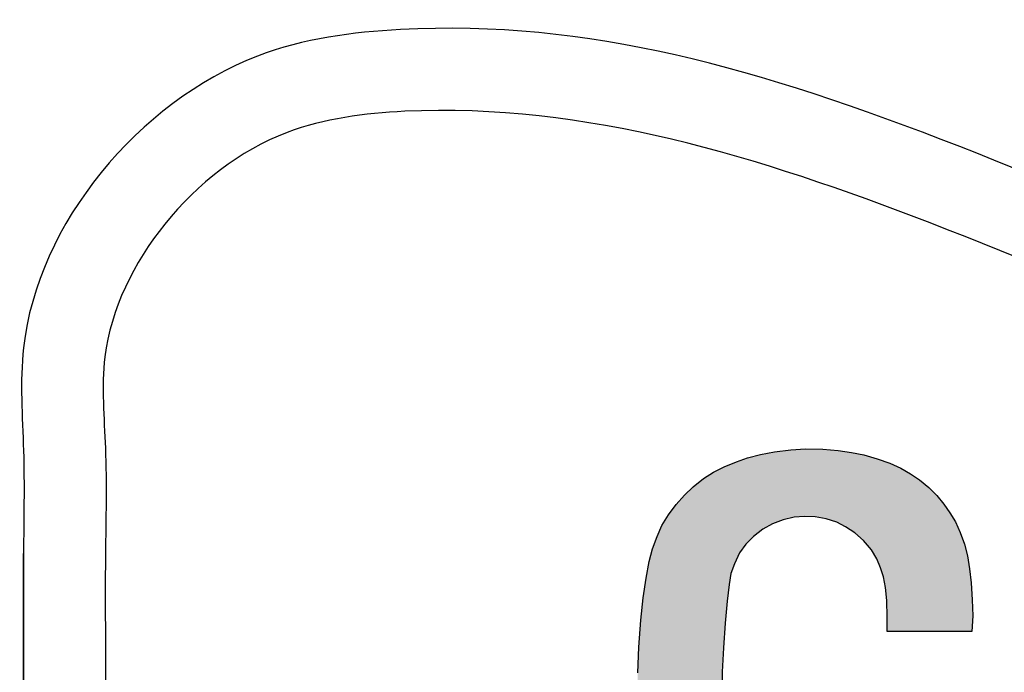
# Model space of a CAD drawing. Extents: x -72 to 36, y -4 to 48.
# Drawn here: x -60 to -60, y 22 to 23 of the extents above; entities that cross this region are included whole.
import ezdxf

# ---------------------------------------------------------------- set-up
doc = ezdxf.new("R2010")
doc.units = 0
doc.header["$MEASUREMENT"] = 0
doc.layers.add('PART', color=3, linetype='CONTINUOUS')
doc.layers.add('PMSBLACKDWG', color=90, linetype='CONTINUOUS')

msp = doc.modelspace()

# ---------------------------------------------------------------- linework, layer by layer
at = {"layer": 'PART', "color": 7}
msp.add_line((-60.49148, 22.266032), (-60.49148, 22.354032), dxfattribs=at)
at = {"layer": 'PART', "color": 7, "start_tangent": (0, 1), "end_tangent": (0, 1)}
for points in [[(-60.49148, 22.266032), (-60.49148, 22.310032), (-60.49148, 22.354032), (-60.49148, 22.398032), (-60.49148, 22.442032), (-60.39148, 22.566728), (-60.33048, 22.57808), (-60.09148, 22.528032), (-59.74148, 22.266031), (-60.09148, 22.004032), (-60.33048, 21.953984), (-60.39148, 21.965336), (-60.49148, 22.090032), (-60.49148, 22.134032), (-60.49148, 22.178032), (-60.49148, 22.222032), (-60.49148, 22.266032)], [(-60.45648, 22.266032), (-60.45648, 22.310102), (-60.456481, 22.353754), (-60.456495, 22.399074), (-60.456696, 22.438149), (-60.431126, 22.494931), (-60.378919, 22.53406), (-60.328635, 22.543129), (-60.104199, 22.495425), (-59.878142, 22.383241), (-59.80126, 22.318542), (-59.77648, 22.266031), (-59.801261, 22.213521), (-59.878143, 22.148823), (-60.104199, 22.036639), (-60.328635, 21.988936), (-60.378919, 21.998005), (-60.431126, 22.037134), (-60.456696, 22.093916), (-60.456495, 22.13299), (-60.456481, 22.178311), (-60.45648, 22.221963), (-60.45648, 22.266032)]]:
    msp.add_spline(points, degree=3, dxfattribs=at)
at = {"layer": 'PMSBLACKDWG', "color": 7, "linetype": 'Continuous'}
for p, q in [((-60.176674, 22.396379), (-60.170651, 22.397495)), ((-60.170651, 22.397495), (-60.163758, 22.39842)), ((-60.163758, 22.39842), (-60.157368, 22.398787)), ((-60.157368, 22.398787), (-60.150068, 22.398665)), ((-60.150068, 22.398665), (-60.14346, 22.398106)), ((-60.14346, 22.398106), (-60.137723, 22.397277)), ((-60.137723, 22.397277), (-60.132462, 22.396217)), ((-60.192132, 22.391201), (-60.186979, 22.393322)), ((-60.186979, 22.393322), (-60.182139, 22.394981)), ((-60.182139, 22.394981), (-60.176674, 22.396379)), ((-60.132462, 22.396217), (-60.126792, 22.394559)), ((-60.126792, 22.394559), (-60.121449, 22.392629)), ((-60.20101, 22.386089), (-60.196768, 22.388917)), ((-60.196768, 22.388917), (-60.192132, 22.391201)), ((-60.121449, 22.392629), (-60.11665, 22.390548)), ((-60.11665, 22.390548), (-60.112544, 22.388196)), ((-60.205388, 22.382554), (-60.20101, 22.386089)), ((-60.112544, 22.388196), (-60.108697, 22.385586)), ((-60.108697, 22.385586), (-60.104768, 22.382296)), ((-60.209167, 22.379088), (-60.205388, 22.382554)), ((-60.104768, 22.382296), (-60.101355, 22.37887)), ((-60.212743, 22.375036), (-60.209167, 22.379088)), ((-60.101355, 22.37887), (-60.098364, 22.375186)), ((-60.215897, 22.370645), (-60.212743, 22.375036)), ((-60.098364, 22.375186), (-60.095795, 22.371447)), ((-60.218766, 22.366036), (-60.215897, 22.370645)), ((-60.167039, 22.368483), (-60.171567, 22.366824)), ((-60.162227, 22.369598), (-60.167039, 22.368483)), ((-60.15789, 22.369883), (-60.162227, 22.369598)), ((-60.153254, 22.369802), (-60.15789, 22.369883)), ((-60.148618, 22.368877), (-60.153254, 22.369802)), ((-60.144036, 22.36745), (-60.148618, 22.368877)), ((-60.095795, 22.371447), (-60.093361, 22.367545)), ((-60.220859, 22.361386), (-60.218766, 22.366036)), ((-60.175727, 22.364513), (-60.17971, 22.3614)), ((-60.171567, 22.366824), (-60.175727, 22.364513)), ((-60.140365, 22.365506), (-60.144036, 22.36745)), ((-60.136327, 22.36295), (-60.140365, 22.365506)), ((-60.093361, 22.367545), (-60.091308, 22.363059)), ((-60.222763, 22.356138), (-60.220859, 22.361386)), ((-60.17971, 22.3614), (-60.182892, 22.358055)), ((-60.132589, 22.359564), (-60.136327, 22.36295)), ((-60.129285, 22.355581), (-60.132589, 22.359564)), ((-60.091308, 22.363059), (-60.089541, 22.358082)), ((-60.224244, 22.350619), (-60.222763, 22.356138)), ((-60.182892, 22.358055), (-60.185692, 22.354398)), ((-60.127001, 22.351801), (-60.129285, 22.355581)), ((-60.089541, 22.358082), (-60.088263, 22.353012)), ((-60.185692, 22.354398), (-60.187827, 22.34968)), ((-60.125397, 22.348008), (-60.127001, 22.351801)), ((-60.088263, 22.353012), (-60.087407, 22.347505)), ((-60.225468, 22.343522), (-60.224244, 22.350619)), ((-60.187827, 22.34968), (-60.18939, 22.345561)), ((-60.124091, 22.344106), (-60.125397, 22.348008)), ((-60.087407, 22.347505), (-60.086659, 22.341523)), ((-60.226801, 22.335161), (-60.225468, 22.343522)), ((-60.18939, 22.345561), (-60.19007, 22.340762)), ((-60.123262, 22.339566), (-60.124091, 22.344106)), ((-60.19007, 22.340762), (-60.190927, 22.333706)), ((-60.122759, 22.334046), (-60.123262, 22.339566)), ((-60.086659, 22.341523), (-60.086169, 22.33429)), ((-60.227752, 22.325549), (-60.226801, 22.335161)), ((-60.086169, 22.33429), (-60.08602, 22.327425)), ((-60.190927, 22.333706), (-60.191715, 22.324325)), ((-60.122596, 22.326854), (-60.122759, 22.334046)), ((-60.122563, 22.320702), (-60.122596, 22.326854)), ((-60.08602, 22.327425), (-60.086356, 22.320702)), ((-60.228663, 22.314088), (-60.227752, 22.325549)), ((-60.191715, 22.324325), (-60.192463, 22.313762)), ((-60.086356, 22.320702), (-60.122563, 22.320702)), ((-60.122563, 22.320702), (-60.122563, 22.320702)), ((-60.229125, 22.303048), (-60.228663, 22.314088)), ((-60.192463, 22.313762), (-60.192979, 22.303497)), ((-60.192979, 22.303497), (-60.193102, 22.291193))]:
    msp.add_line(p, q, dxfattribs=at)
at = {"layer": 'PMSBLACKDWG', "color": 7, "linetype": 'Continuous', "lineweight": 0}
for points in [[(-60.172219, 22.366462), (-60.17269, 22.397117), (-60.172219, 22.397205)], [(-60.171698, 22.366751), (-60.172219, 22.397205), (-60.171698, 22.397301)], [(-60.172219, 22.366462), (-60.172219, 22.397205), (-60.171698, 22.366751)], [(-60.171567, 22.366824), (-60.171698, 22.397301), (-60.171567, 22.397325)], [(-60.171698, 22.366751), (-60.171698, 22.397301), (-60.171567, 22.366824)], [(-60.170651, 22.36716), (-60.171567, 22.397325), (-60.170651, 22.397495)], [(-60.171567, 22.366824), (-60.171567, 22.397325), (-60.170651, 22.36716)], [(-60.168739, 22.36786), (-60.170651, 22.397495), (-60.168739, 22.397752)], [(-60.170651, 22.36716), (-60.170651, 22.397495), (-60.168739, 22.36786)], [(-60.168435, 22.367972), (-60.168739, 22.397752), (-60.168435, 22.397792)], [(-60.168739, 22.36786), (-60.168739, 22.397752), (-60.168435, 22.367972)], [(-60.16819, 22.368061), (-60.168435, 22.397792), (-60.16819, 22.397825)], [(-60.168435, 22.367972), (-60.168435, 22.397792), (-60.16819, 22.368061)], [(-60.167592, 22.36828), (-60.16819, 22.397825), (-60.167592, 22.397906)], [(-60.16819, 22.368061), (-60.16819, 22.397825), (-60.167592, 22.36828)], [(-60.167039, 22.368483), (-60.167592, 22.397906), (-60.167039, 22.39798)], [(-60.167592, 22.36828), (-60.167592, 22.397906), (-60.167039, 22.368483)], [(-60.165118, 22.368928), (-60.167039, 22.39798), (-60.165118, 22.398238)], [(-60.167039, 22.368483), (-60.167039, 22.39798), (-60.165118, 22.368928)], [(-60.16418, 22.369145), (-60.165118, 22.398238), (-60.16418, 22.398364)], [(-60.165118, 22.368928), (-60.165118, 22.398238), (-60.16418, 22.369145)], [(-60.163758, 22.369243), (-60.16418, 22.398364), (-60.163758, 22.39842)], [(-60.16418, 22.369145), (-60.16418, 22.398364), (-60.163758, 22.369243)], [(-60.163187, 22.369375), (-60.163758, 22.39842), (-60.163187, 22.398453)], [(-60.163758, 22.369243), (-60.163758, 22.39842), (-60.163187, 22.369375)], [(-60.162317, 22.369577), (-60.163187, 22.398453), (-60.162317, 22.398503)], [(-60.163187, 22.369375), (-60.163187, 22.398453), (-60.162317, 22.369577)], [(-60.162227, 22.369598), (-60.162317, 22.398503), (-60.162227, 22.398508)], [(-60.162317, 22.369577), (-60.162317, 22.398503), (-60.162227, 22.369598)], [(-60.160903, 22.369685), (-60.162227, 22.398508), (-60.160903, 22.398584)], [(-60.162227, 22.369598), (-60.162227, 22.398508), (-60.160903, 22.369685)], [(-60.159734, 22.369762), (-60.160903, 22.398584), (-60.159734, 22.398651)], [(-60.160903, 22.369685), (-60.160903, 22.398584), (-60.159734, 22.369762)], [(-60.158823, 22.369822), (-60.159734, 22.398651), (-60.158823, 22.398703)], [(-60.159734, 22.369762), (-60.159734, 22.398651), (-60.158823, 22.369822)], [(-60.15789, 22.369883), (-60.158823, 22.398703), (-60.15789, 22.398757)], [(-60.158823, 22.369822), (-60.158823, 22.398703), (-60.15789, 22.369883)], [(-60.157368, 22.369874), (-60.15789, 22.398757), (-60.157368, 22.398787)], [(-60.15789, 22.369883), (-60.15789, 22.398757), (-60.157368, 22.369874)], [(-60.157368, 22.369874), (-60.157368, 22.398787), (-60.156539, 22.36986)], [(-60.156539, 22.36986), (-60.157368, 22.398787), (-60.156539, 22.398773)], [(-60.156539, 22.36986), (-60.156539, 22.398773), (-60.155384, 22.369839)], [(-60.155384, 22.369839), (-60.156539, 22.398773), (-60.155384, 22.398754)], [(-60.155384, 22.369839), (-60.155384, 22.398754), (-60.154894, 22.369831)], [(-60.154894, 22.369831), (-60.155384, 22.398754), (-60.154894, 22.398746)], [(-60.154894, 22.369831), (-60.154894, 22.398746), (-60.153875, 22.369813)], [(-60.153875, 22.369813), (-60.154894, 22.398746), (-60.153875, 22.398729)], [(-60.153875, 22.369813), (-60.153875, 22.398729), (-60.153254, 22.369802)], [(-60.153254, 22.369802), (-60.153875, 22.398729), (-60.153254, 22.398718)], [(-60.153254, 22.369802), (-60.153254, 22.398718), (-60.151468, 22.369446)], [(-60.151468, 22.369446), (-60.153254, 22.398718), (-60.151468, 22.398689)], [(-60.151468, 22.369446), (-60.151468, 22.398689), (-60.150068, 22.369166)], [(-60.150068, 22.369166), (-60.151468, 22.398689), (-60.150068, 22.398665)], [(-60.150068, 22.369166), (-60.150068, 22.398665), (-60.150027, 22.369158)], [(-60.150027, 22.369158), (-60.150068, 22.398665), (-60.150027, 22.398662)], [(-60.150027, 22.369158), (-60.150027, 22.398662), (-60.148749, 22.368903)], [(-60.148749, 22.368903), (-60.150027, 22.398662), (-60.148749, 22.398554)], [(-60.148749, 22.368903), (-60.148749, 22.398554), (-60.148618, 22.368877)], [(-60.148618, 22.368877), (-60.148749, 22.398554), (-60.148618, 22.398543)], [(-60.148618, 22.368877), (-60.148618, 22.398543), (-60.148559, 22.368859)], [(-60.148559, 22.368859), (-60.148618, 22.398543), (-60.148559, 22.398538)], [(-60.148559, 22.368859), (-60.148559, 22.398538), (-60.146723, 22.368287)], [(-60.146723, 22.368287), (-60.148559, 22.398538), (-60.146723, 22.398382)], [(-60.146723, 22.368287), (-60.146723, 22.398382), (-60.1455, 22.367906)], [(-60.1455, 22.367906), (-60.146723, 22.398382), (-60.1455, 22.398279)], [(-60.1455, 22.367906), (-60.1455, 22.398279), (-60.144154, 22.367486)], [(-60.144154, 22.367486), (-60.1455, 22.398279), (-60.144154, 22.398165)], [(-60.144154, 22.367486), (-60.144154, 22.398165), (-60.144036, 22.36745)], [(-60.144036, 22.36745), (-60.144154, 22.398165), (-60.144036, 22.398155)], [(-60.144036, 22.36745), (-60.144036, 22.398155), (-60.14346, 22.367145)], [(-60.14346, 22.367145), (-60.144036, 22.398155), (-60.14346, 22.398106)], [(-60.14346, 22.367145), (-60.14346, 22.398106), (-60.14225, 22.366504)], [(-60.14225, 22.366504), (-60.14346, 22.398106), (-60.14225, 22.397931)], [(-60.14225, 22.366504), (-60.14225, 22.397931), (-60.141639, 22.36618)], [(-60.141639, 22.36618), (-60.14225, 22.397931), (-60.141639, 22.397843)], [(-60.141639, 22.36618), (-60.141639, 22.397843), (-60.140945, 22.365813)], [(-60.140945, 22.365813), (-60.141639, 22.397843), (-60.140945, 22.397743)], [(-60.140945, 22.365813), (-60.140945, 22.397743), (-60.140365, 22.365506)], [(-60.140365, 22.365506), (-60.140945, 22.397743), (-60.140365, 22.397659)], [(-60.140365, 22.365506), (-60.140365, 22.397659), (-60.139178, 22.364754)], [(-60.139178, 22.364754), (-60.140365, 22.397659), (-60.139178, 22.397488)], [(-60.139178, 22.364754), (-60.139178, 22.397488), (-60.138512, 22.364332)], [(-60.138512, 22.364332), (-60.139178, 22.397488), (-60.138512, 22.397391)], [(-60.138512, 22.364332), (-60.138512, 22.397391), (-60.137723, 22.363833)], [(-60.137723, 22.363833), (-60.138512, 22.397391), (-60.137723, 22.397277)], [(-60.137723, 22.363833), (-60.137723, 22.397277), (-60.136327, 22.36295)], [(-60.136327, 22.36295), (-60.137723, 22.397277), (-60.136327, 22.396996)], [(-60.187827, 22.34968), (-60.188248, 22.3928), (-60.187827, 22.392973)], [(-60.187813, 22.34971), (-60.187827, 22.392973), (-60.187813, 22.392979)], [(-60.187827, 22.34968), (-60.187827, 22.392973), (-60.187813, 22.34971)], [(-60.187773, 22.3498), (-60.187813, 22.392979), (-60.187773, 22.392995)], [(-60.187813, 22.34971), (-60.187813, 22.392979), (-60.187773, 22.3498)], [(-60.186979, 22.351554), (-60.187773, 22.392995), (-60.186979, 22.393322)], [(-60.187773, 22.3498), (-60.187773, 22.392995), (-60.186979, 22.351554)], [(-60.186644, 22.352295), (-60.186979, 22.393322), (-60.186644, 22.393437)], [(-60.186979, 22.351554), (-60.186979, 22.393322), (-60.186644, 22.352295)], [(-60.186413, 22.352806), (-60.186644, 22.393437), (-60.186413, 22.393516)], [(-60.186644, 22.352295), (-60.186644, 22.393437), (-60.186413, 22.352806)], [(-60.185692, 22.354398), (-60.186413, 22.393516), (-60.185692, 22.393763)], [(-60.186413, 22.352806), (-60.186413, 22.393516), (-60.185692, 22.354398)], [(-60.184872, 22.355469), (-60.185692, 22.393763), (-60.184872, 22.394044)], [(-60.185692, 22.354398), (-60.185692, 22.393763), (-60.184872, 22.355469)], [(-60.184618, 22.355801), (-60.184872, 22.394044), (-60.184618, 22.394131)], [(-60.184872, 22.355469), (-60.184872, 22.394044), (-60.184618, 22.355801)], [(-60.184441, 22.356032), (-60.184618, 22.394131), (-60.184441, 22.394192)], [(-60.184618, 22.355801), (-60.184618, 22.394131), (-60.184441, 22.356032)], [(-60.183313, 22.357505), (-60.184441, 22.394192), (-60.183313, 22.394578)], [(-60.184441, 22.356032), (-60.184441, 22.394192), (-60.183313, 22.357505)], [(-60.182892, 22.358055), (-60.183313, 22.394578), (-60.182892, 22.394723)], [(-60.183313, 22.357505), (-60.183313, 22.394578), (-60.182892, 22.358055)], [(-60.182253, 22.358727), (-60.182892, 22.394723), (-60.182253, 22.394942)], [(-60.182892, 22.358055), (-60.182892, 22.394723), (-60.182253, 22.358727)], [(-60.182171, 22.358813), (-60.182253, 22.394942), (-60.182171, 22.39497)], [(-60.182253, 22.358727), (-60.182253, 22.394942), (-60.182171, 22.358813)], [(-60.182139, 22.358846), (-60.182171, 22.39497), (-60.182139, 22.394981)], [(-60.182171, 22.358813), (-60.182171, 22.39497), (-60.182139, 22.358846)], [(-60.181079, 22.359961), (-60.182139, 22.394981), (-60.181079, 22.395252)], [(-60.182139, 22.358846), (-60.182139, 22.394981), (-60.181079, 22.359961)], [(-60.17971, 22.3614), (-60.181079, 22.395252), (-60.17971, 22.395602)], [(-60.181079, 22.359961), (-60.181079, 22.395252), (-60.17971, 22.3614)], [(-60.179017, 22.361942), (-60.17971, 22.395602), (-60.179017, 22.39578)], [(-60.17971, 22.3614), (-60.17971, 22.395602), (-60.179017, 22.361942)], [(-60.17897, 22.361978), (-60.179017, 22.39578), (-60.17897, 22.395792)], [(-60.179017, 22.361942), (-60.179017, 22.39578), (-60.17897, 22.361978)], [(-60.178582, 22.362282), (-60.17897, 22.395792), (-60.178582, 22.395891)], [(-60.17897, 22.361978), (-60.17897, 22.395792), (-60.178582, 22.362282)], [(-60.177286, 22.363295), (-60.178582, 22.395891), (-60.177286, 22.396223)], [(-60.178582, 22.362282), (-60.178582, 22.395891), (-60.177286, 22.363295)], [(-60.176674, 22.363773), (-60.177286, 22.396223), (-60.176674, 22.396379)], [(-60.177286, 22.363295), (-60.177286, 22.396223), (-60.176674, 22.363773)], [(-60.175836, 22.364428), (-60.176674, 22.396379), (-60.175836, 22.396535)], [(-60.176674, 22.363773), (-60.176674, 22.396379), (-60.175836, 22.364428)], [(-60.175727, 22.364513), (-60.175836, 22.396535), (-60.175727, 22.396555)], [(-60.175836, 22.364428), (-60.175836, 22.396535), (-60.175727, 22.364513)], [(-60.17541, 22.36469), (-60.175727, 22.396555), (-60.17541, 22.396614)], [(-60.175727, 22.364513), (-60.175727, 22.396555), (-60.17541, 22.36469)], [(-60.173547, 22.365724), (-60.17541, 22.396614), (-60.173547, 22.396959)], [(-60.17541, 22.36469), (-60.17541, 22.396614), (-60.173547, 22.365724)], [(-60.17269, 22.3662), (-60.173547, 22.396959), (-60.17269, 22.397117)], [(-60.173547, 22.365724), (-60.173547, 22.396959), (-60.17269, 22.3662)], [(-60.17269, 22.3662), (-60.17269, 22.397117), (-60.172219, 22.366462)], [(-60.136327, 22.36295), (-60.136327, 22.396996), (-60.135901, 22.362564)], [(-60.135901, 22.362564), (-60.136327, 22.396996), (-60.135901, 22.39691)], [(-60.135901, 22.362564), (-60.135901, 22.39691), (-60.135194, 22.361924)], [(-60.135194, 22.361924), (-60.135901, 22.39691), (-60.135194, 22.396768)], [(-60.135194, 22.361924), (-60.135194, 22.396768), (-60.134895, 22.361653)], [(-60.134895, 22.361653), (-60.135194, 22.396768), (-60.134895, 22.396707)], [(-60.134895, 22.361653), (-60.134895, 22.396707), (-60.134786, 22.361554)], [(-60.134786, 22.361554), (-60.134895, 22.396707), (-60.134786, 22.396685)], [(-60.134786, 22.361554), (-60.134786, 22.396685), (-60.132589, 22.359564)], [(-60.132589, 22.359564), (-60.134786, 22.396685), (-60.132589, 22.396243)], [(-60.132589, 22.359564), (-60.132589, 22.396243), (-60.132462, 22.359411)], [(-60.132462, 22.359411), (-60.132589, 22.396243), (-60.132462, 22.396217)], [(-60.132462, 22.359411), (-60.132462, 22.396217), (-60.131877, 22.358706)], [(-60.131877, 22.358706), (-60.132462, 22.396217), (-60.131877, 22.396046)], [(-60.131877, 22.358706), (-60.131877, 22.396046), (-60.131401, 22.358133)], [(-60.131401, 22.358133), (-60.131877, 22.396046), (-60.131401, 22.395907)], [(-60.131401, 22.358133), (-60.131401, 22.395907), (-60.130939, 22.357575)], [(-60.130939, 22.357575), (-60.131401, 22.395907), (-60.130939, 22.395772)], [(-60.130939, 22.357575), (-60.130939, 22.395772), (-60.129285, 22.355581)], [(-60.129285, 22.355581), (-60.130939, 22.395772), (-60.129285, 22.395288)], [(-60.129285, 22.355581), (-60.129285, 22.395288), (-60.128519, 22.354313)], [(-60.128519, 22.354313), (-60.129285, 22.395288), (-60.128519, 22.395064)], [(-60.128519, 22.354313), (-60.128519, 22.395064), (-60.127771, 22.353076)], [(-60.127771, 22.353076), (-60.128519, 22.395064), (-60.127771, 22.394845)], [(-60.127771, 22.353076), (-60.127771, 22.394845), (-60.127001, 22.351801)], [(-60.127001, 22.351801), (-60.127771, 22.394845), (-60.127001, 22.39462)], [(-60.127001, 22.351801), (-60.127001, 22.39462), (-60.126792, 22.351308)], [(-60.126792, 22.351308), (-60.127001, 22.39462), (-60.126792, 22.394559)], [(-60.126792, 22.351308), (-60.126792, 22.394559), (-60.12565, 22.348609)], [(-60.12565, 22.348609), (-60.126792, 22.394559), (-60.12565, 22.394146)], [(-60.12565, 22.348609), (-60.12565, 22.394146), (-60.125542, 22.348352)], [(-60.125542, 22.348352), (-60.12565, 22.394146), (-60.125542, 22.394107)], [(-60.125542, 22.348352), (-60.125542, 22.394107), (-60.125501, 22.348255)], [(-60.125501, 22.348255), (-60.125542, 22.394107), (-60.125501, 22.394092)], [(-60.125501, 22.348255), (-60.125501, 22.394092), (-60.125397, 22.348008)], [(-60.125397, 22.348008), (-60.125501, 22.394092), (-60.125397, 22.394055)], [(-60.125397, 22.348008), (-60.125397, 22.394055), (-60.124091, 22.344106)], [(-60.124091, 22.344106), (-60.125397, 22.394055), (-60.124091, 22.393583)], [(-60.124091, 22.344106), (-60.124091, 22.393583), (-60.12353, 22.34103)], [(-60.12353, 22.34103), (-60.124091, 22.393583), (-60.12353, 22.39338)], [(-60.12353, 22.34103), (-60.12353, 22.39338), (-60.123298, 22.339765)], [(-60.123298, 22.339765), (-60.12353, 22.39338), (-60.123298, 22.393297)], [(-60.123298, 22.339765), (-60.123298, 22.393297), (-60.123262, 22.339566)], [(-60.123262, 22.339566), (-60.123298, 22.393297), (-60.123262, 22.393284)], [(-60.123262, 22.339566), (-60.123262, 22.393284), (-60.122759, 22.334046)], [(-60.122759, 22.334046), (-60.123262, 22.393284), (-60.122759, 22.393102)], [(-60.122759, 22.334046), (-60.122759, 22.393102), (-60.122596, 22.326854)], [(-60.122596, 22.326854), (-60.122759, 22.393102), (-60.122596, 22.393043)], [(-60.122596, 22.326854), (-60.122596, 22.393043), (-60.122563, 22.320702)], [(-60.122563, 22.320702), (-60.122596, 22.393043), (-60.122563, 22.393031)], [(-60.122563, 22.320702), (-60.122563, 22.393031), (-60.121857, 22.320702)], [(-60.121857, 22.320702), (-60.122563, 22.393031), (-60.121857, 22.392776)], [(-60.196768, 22.128271), (-60.20081, 22.386222), (-60.196768, 22.388917)], [(-60.196718, 22.128238), (-60.196768, 22.388917), (-60.196718, 22.388941)], [(-60.196768, 22.128271), (-60.196768, 22.388917), (-60.196718, 22.128238)], [(-60.193115, 22.126408), (-60.196718, 22.388941), (-60.193115, 22.390716)], [(-60.196718, 22.128238), (-60.196718, 22.388941), (-60.193115, 22.126408)], [(-60.193102, 22.291193), (-60.193115, 22.390716), (-60.193102, 22.390723)], [(-60.193115, 22.283036), (-60.193115, 22.390716), (-60.193102, 22.291193)], [(-60.192979, 22.303497), (-60.193102, 22.390723), (-60.192979, 22.390783)], [(-60.193102, 22.291193), (-60.193102, 22.390723), (-60.192979, 22.303497)], [(-60.192859, 22.305888), (-60.192979, 22.390783), (-60.192859, 22.390843)], [(-60.192979, 22.303497), (-60.192979, 22.390783), (-60.192859, 22.305888)], [(-60.192504, 22.312952), (-60.192859, 22.390843), (-60.192504, 22.391018)], [(-60.192859, 22.305888), (-60.192859, 22.390843), (-60.192504, 22.312952)], [(-60.192463, 22.313762), (-60.192504, 22.391018), (-60.192463, 22.391038)], [(-60.192504, 22.312952), (-60.192504, 22.391018), (-60.192463, 22.313762)], [(-60.192395, 22.314723), (-60.192463, 22.391038), (-60.192395, 22.391071)], [(-60.192463, 22.313762), (-60.192463, 22.391038), (-60.192395, 22.314723)], [(-60.192218, 22.317217), (-60.192395, 22.391071), (-60.192218, 22.391158)], [(-60.192395, 22.314723), (-60.192395, 22.391071), (-60.192218, 22.317217)], [(-60.192132, 22.318434), (-60.192218, 22.391158), (-60.192132, 22.391201)], [(-60.192218, 22.317217), (-60.192218, 22.391158), (-60.192132, 22.318434)], [(-60.191973, 22.320675), (-60.192132, 22.391201), (-60.191973, 22.391266)], [(-60.192132, 22.318434), (-60.192132, 22.391201), (-60.191973, 22.320675)], [(-60.191946, 22.321061), (-60.191973, 22.391266), (-60.191946, 22.391277)], [(-60.191973, 22.320675), (-60.191973, 22.391266), (-60.191946, 22.321061)], [(-60.191715, 22.324325), (-60.191946, 22.391277), (-60.191715, 22.391373)], [(-60.191946, 22.321061), (-60.191946, 22.391277), (-60.191715, 22.324325)], [(-60.191484, 22.327074), (-60.191715, 22.391373), (-60.191484, 22.391468)], [(-60.191715, 22.324325), (-60.191715, 22.391373), (-60.191484, 22.327074)], [(-60.191212, 22.330308), (-60.191484, 22.391468), (-60.191212, 22.39158)], [(-60.191484, 22.327074), (-60.191484, 22.391468), (-60.191212, 22.330308)], [(-60.190927, 22.333706), (-60.191212, 22.39158), (-60.190927, 22.391697)], [(-60.191212, 22.330308), (-60.191212, 22.39158), (-60.190927, 22.333706)], [(-60.190478, 22.337402), (-60.190927, 22.391697), (-60.190478, 22.391882)], [(-60.190927, 22.333706), (-60.190927, 22.391697), (-60.190478, 22.337402)], [(-60.190097, 22.340537), (-60.190478, 22.391882), (-60.190097, 22.392038)], [(-60.190478, 22.337402), (-60.190478, 22.391882), (-60.190097, 22.340537)], [(-60.19007, 22.340762), (-60.190097, 22.392038), (-60.19007, 22.39205)], [(-60.190097, 22.340537), (-60.190097, 22.392038), (-60.19007, 22.340762)], [(-60.189567, 22.344313), (-60.19007, 22.39205), (-60.189567, 22.392257)], [(-60.19007, 22.340762), (-60.19007, 22.39205), (-60.189567, 22.344313)], [(-60.18939, 22.345561), (-60.189567, 22.392257), (-60.18939, 22.392329)], [(-60.189567, 22.344313), (-60.189567, 22.392257), (-60.18939, 22.345561)], [(-60.188883, 22.346898), (-60.18939, 22.392329), (-60.188883, 22.392538)], [(-60.18939, 22.345561), (-60.18939, 22.392329), (-60.188883, 22.346898)], [(-60.188751, 22.347245), (-60.188883, 22.392538), (-60.188751, 22.392592)], [(-60.188883, 22.346898), (-60.188883, 22.392538), (-60.188751, 22.347245)], [(-60.188248, 22.34857), (-60.188751, 22.392592), (-60.188248, 22.3928)], [(-60.188751, 22.347245), (-60.188751, 22.392592), (-60.188248, 22.34857)], [(-60.188248, 22.34857), (-60.188248, 22.3928), (-60.187827, 22.34968)], [(-60.121857, 22.320702), (-60.121857, 22.392776), (-60.121449, 22.320702)], [(-60.121449, 22.320702), (-60.121857, 22.392776), (-60.121449, 22.392629)], [(-60.121449, 22.320702), (-60.121449, 22.392629), (-60.121395, 22.320702)], [(-60.121395, 22.320702), (-60.121449, 22.392629), (-60.121395, 22.392605)], [(-60.121395, 22.320702), (-60.121395, 22.392605), (-60.121259, 22.320702)], [(-60.121259, 22.320702), (-60.121395, 22.392605), (-60.121259, 22.392546)], [(-60.121259, 22.320702), (-60.121259, 22.392546), (-60.120484, 22.320702)], [(-60.120484, 22.320702), (-60.121259, 22.392546), (-60.120484, 22.39221)], [(-60.120484, 22.320702), (-60.120484, 22.39221), (-60.120239, 22.320702)], [(-60.120239, 22.320702), (-60.120484, 22.39221), (-60.120239, 22.392104)], [(-60.120239, 22.320702), (-60.120239, 22.392104), (-60.11956, 22.320702)], [(-60.11956, 22.320702), (-60.120239, 22.392104), (-60.11956, 22.39181)], [(-60.11956, 22.320702), (-60.11956, 22.39181), (-60.119492, 22.320702)], [(-60.119492, 22.320702), (-60.11956, 22.39181), (-60.119492, 22.39178)], [(-60.119492, 22.320702), (-60.119492, 22.39178), (-60.118785, 22.320702)], [(-60.118785, 22.320702), (-60.119492, 22.39178), (-60.118785, 22.391474)], [(-60.118785, 22.320702), (-60.118785, 22.391474), (-60.118486, 22.320702)], [(-60.118486, 22.320702), (-60.118785, 22.391474), (-60.118486, 22.391344)], [(-60.118486, 22.320702), (-60.118486, 22.391344), (-60.117969, 22.320702)], [(-60.117969, 22.320702), (-60.118486, 22.391344), (-60.117969, 22.39112)], [(-60.117969, 22.320702), (-60.117969, 22.39112), (-60.117683, 22.320702)], [(-60.117683, 22.320702), (-60.117969, 22.39112), (-60.117683, 22.390996)], [(-60.117683, 22.320702), (-60.117683, 22.390996), (-60.117357, 22.320702)], [(-60.117357, 22.320702), (-60.117683, 22.390996), (-60.117357, 22.390855)], [(-60.117357, 22.320702), (-60.117357, 22.390855), (-60.117343, 22.320702)], [(-60.117343, 22.320702), (-60.117357, 22.390855), (-60.117343, 22.390849)], [(-60.117343, 22.320702), (-60.117343, 22.390849), (-60.117058, 22.320702)], [(-60.117058, 22.320702), (-60.117343, 22.390849), (-60.117058, 22.390725)], [(-60.117058, 22.320702), (-60.117058, 22.390725), (-60.11665, 22.320702)], [(-60.11665, 22.320702), (-60.117058, 22.390725), (-60.11665, 22.390548)], [(-60.11665, 22.320702), (-60.11665, 22.390548), (-60.115467, 22.320702)], [(-60.115467, 22.320702), (-60.11665, 22.390548), (-60.115467, 22.389871)], [(-60.115467, 22.320702), (-60.115467, 22.389871), (-60.115331, 22.320702)], [(-60.115331, 22.320702), (-60.115467, 22.389871), (-60.115331, 22.389793)], [(-60.115331, 22.320702), (-60.115331, 22.389793), (-60.112544, 22.320702)], [(-60.112544, 22.320702), (-60.115331, 22.389793), (-60.112544, 22.388196)], [(-60.20101, 22.13105), (-60.204373, 22.383374), (-60.20101, 22.386089)], [(-60.20081, 22.130903), (-60.20101, 22.386089), (-60.20081, 22.386222)], [(-60.20101, 22.13105), (-60.20101, 22.386089), (-60.20081, 22.130903)], [(-60.20081, 22.130903), (-60.20081, 22.386222), (-60.196768, 22.128271)], [(-60.112544, 22.320702), (-60.112544, 22.388196), (-60.110994, 22.320702)], [(-60.110994, 22.320702), (-60.112544, 22.388196), (-60.110994, 22.387145)], [(-60.110994, 22.320702), (-60.110994, 22.387145), (-60.109513, 22.320702)], [(-60.109513, 22.320702), (-60.110994, 22.387145), (-60.109513, 22.38614)], [(-60.109513, 22.320702), (-60.109513, 22.38614), (-60.108697, 22.320702)], [(-60.108697, 22.320702), (-60.109513, 22.38614), (-60.108697, 22.385586)], [(-60.108697, 22.320702), (-60.108697, 22.385586), (-60.106997, 22.320702)], [(-60.106997, 22.320702), (-60.108697, 22.385586), (-60.106997, 22.384163)], [(-60.205388, 22.134385), (-60.208193, 22.379981), (-60.205388, 22.382554)], [(-60.204373, 22.13354), (-60.205388, 22.382554), (-60.204373, 22.383374)], [(-60.205388, 22.134385), (-60.205388, 22.382554), (-60.204373, 22.13354)], [(-60.204373, 22.13354), (-60.204373, 22.383374), (-60.20101, 22.13105)], [(-60.106997, 22.320702), (-60.106997, 22.384163), (-60.104917, 22.320702)], [(-60.104917, 22.320702), (-60.106997, 22.384163), (-60.104917, 22.382421)], [(-60.104917, 22.320702), (-60.104917, 22.382421), (-60.104768, 22.320702)], [(-60.104768, 22.320702), (-60.104917, 22.382421), (-60.104768, 22.382296)], [(-60.104768, 22.320702), (-60.104768, 22.382296), (-60.103055, 22.320702)], [(-60.103055, 22.320702), (-60.104768, 22.382296), (-60.103055, 22.380576)], [(-60.103055, 22.320702), (-60.103055, 22.380576), (-60.101355, 22.320702)], [(-60.101355, 22.320702), (-60.103055, 22.380576), (-60.101355, 22.37887)], [(-60.211524, 22.140257), (-60.212743, 22.375036), (-60.211524, 22.376417)], [(-60.209167, 22.137756), (-60.211524, 22.376417), (-60.209167, 22.379088)], [(-60.211524, 22.140257), (-60.211524, 22.376417), (-60.209167, 22.137756)], [(-60.208193, 22.136722), (-60.209167, 22.379088), (-60.208193, 22.379981)], [(-60.209167, 22.137756), (-60.209167, 22.379088), (-60.208193, 22.136722)], [(-60.208193, 22.136722), (-60.208193, 22.379981), (-60.205388, 22.134385)], [(-60.101355, 22.320702), (-60.101355, 22.37887), (-60.100268, 22.320702)], [(-60.100268, 22.320702), (-60.101355, 22.37887), (-60.100268, 22.37753)], [(-60.100268, 22.320702), (-60.100268, 22.37753), (-60.099221, 22.320702)], [(-60.099221, 22.320702), (-60.100268, 22.37753), (-60.099221, 22.376241)], [(-60.099221, 22.320702), (-60.099221, 22.376241), (-60.098364, 22.320702)], [(-60.098364, 22.320702), (-60.099221, 22.376241), (-60.098364, 22.375186)], [(-60.21461, 22.144158), (-60.215897, 22.370645), (-60.21461, 22.372437)], [(-60.212743, 22.141798), (-60.21461, 22.372437), (-60.212743, 22.375036)], [(-60.21461, 22.144158), (-60.21461, 22.372437), (-60.212743, 22.141798)], [(-60.212743, 22.141798), (-60.212743, 22.375036), (-60.211524, 22.140257)], [(-60.098364, 22.320702), (-60.098364, 22.375186), (-60.096937, 22.320702)], [(-60.096937, 22.320702), (-60.098364, 22.375186), (-60.096937, 22.373109)], [(-60.096937, 22.320702), (-60.096937, 22.373109), (-60.096026, 22.320702)], [(-60.096026, 22.320702), (-60.096937, 22.373109), (-60.096026, 22.371783)], [(-60.217139, 22.148006), (-60.218766, 22.366036), (-60.217139, 22.36865)], [(-60.215897, 22.146117), (-60.217139, 22.36865), (-60.215897, 22.370645)], [(-60.217139, 22.148006), (-60.217139, 22.36865), (-60.215897, 22.146117)], [(-60.215897, 22.146117), (-60.215897, 22.370645), (-60.21461, 22.144158)], [(-60.096026, 22.320702), (-60.096026, 22.371783), (-60.095795, 22.320702)], [(-60.095795, 22.320702), (-60.096026, 22.371783), (-60.095795, 22.371447)], [(-60.095795, 22.320702), (-60.095795, 22.371447), (-60.093769, 22.320702)], [(-60.093769, 22.320702), (-60.095795, 22.371447), (-60.093769, 22.368199)], [(-60.093769, 22.320702), (-60.093769, 22.368199), (-60.093361, 22.320702)], [(-60.093361, 22.320702), (-60.093769, 22.368199), (-60.093361, 22.367545)], [(-60.219749, 22.152316), (-60.220859, 22.361386), (-60.219749, 22.363852)], [(-60.218766, 22.150692), (-60.219749, 22.363852), (-60.218766, 22.366036)], [(-60.219749, 22.152316), (-60.219749, 22.363852), (-60.218766, 22.150692)], [(-60.218766, 22.150692), (-60.218766, 22.366036), (-60.217139, 22.148006)], [(-60.093361, 22.320702), (-60.093361, 22.367545), (-60.093008, 22.320702)], [(-60.093008, 22.320702), (-60.093361, 22.367545), (-60.093008, 22.366773)], [(-60.093008, 22.320702), (-60.093008, 22.366773), (-60.091308, 22.320702)], [(-60.091308, 22.320702), (-60.093008, 22.366773), (-60.091308, 22.363059)], [(-60.220859, 22.15465), (-60.221884, 22.358562), (-60.220859, 22.361386)], [(-60.220859, 22.15465), (-60.220859, 22.361386), (-60.219749, 22.152316)], [(-60.091308, 22.320702), (-60.091308, 22.363059), (-60.091159, 22.320702)], [(-60.091159, 22.320702), (-60.091308, 22.363059), (-60.091159, 22.362637)], [(-60.091159, 22.320702), (-60.091159, 22.362637), (-60.090656, 22.320702)], [(-60.090656, 22.320702), (-60.091159, 22.362637), (-60.090656, 22.361221)], [(-60.090656, 22.320702), (-60.090656, 22.361221), (-60.089541, 22.320702)], [(-60.089541, 22.320702), (-60.090656, 22.361221), (-60.089541, 22.358082)], [(-60.222763, 22.159463), (-60.223447, 22.35359), (-60.222763, 22.356138)], [(-60.221884, 22.156802), (-60.222763, 22.356138), (-60.221884, 22.358562)], [(-60.222763, 22.159463), (-60.222763, 22.356138), (-60.221884, 22.156802)], [(-60.221884, 22.156802), (-60.221884, 22.358562), (-60.220859, 22.15465)], [(-60.089541, 22.320702), (-60.089541, 22.358082), (-60.089065, 22.320702)], [(-60.089065, 22.320702), (-60.089541, 22.358082), (-60.089065, 22.356194)], [(-60.089065, 22.320702), (-60.089065, 22.356194), (-60.088412, 22.320702)], [(-60.088412, 22.320702), (-60.089065, 22.356194), (-60.088412, 22.353605)], [(-60.223447, 22.161533), (-60.224244, 22.350619), (-60.223447, 22.35359)], [(-60.223447, 22.161533), (-60.223447, 22.35359), (-60.222763, 22.159463)], [(-60.088412, 22.320702), (-60.088412, 22.353605), (-60.088263, 22.320702)], [(-60.088263, 22.320702), (-60.088412, 22.353605), (-60.088263, 22.353012)], [(-60.088263, 22.320702), (-60.088263, 22.353012), (-60.087407, 22.320702)], [(-60.087407, 22.320702), (-60.088263, 22.353012), (-60.087407, 22.347505)], [(-60.224698, 22.166659), (-60.225468, 22.343522), (-60.224698, 22.34799)], [(-60.224244, 22.164801), (-60.224698, 22.34799), (-60.224244, 22.350619)], [(-60.224698, 22.166659), (-60.224698, 22.34799), (-60.224244, 22.164801)], [(-60.224244, 22.164801), (-60.224244, 22.350619), (-60.223447, 22.161533)], [(-60.087407, 22.320702), (-60.087407, 22.347505), (-60.087284, 22.320702)], [(-60.087284, 22.320702), (-60.087407, 22.347505), (-60.087284, 22.346525)], [(-60.225568, 22.171785), (-60.226492, 22.337095), (-60.225568, 22.342896)], [(-60.225468, 22.171197), (-60.225568, 22.342896), (-60.225468, 22.343522)], [(-60.225568, 22.171785), (-60.225568, 22.342896), (-60.225468, 22.171197)], [(-60.225468, 22.171197), (-60.225468, 22.343522), (-60.224698, 22.166659)], [(-60.087284, 22.320702), (-60.087284, 22.346525), (-60.086727, 22.320702)], [(-60.086727, 22.320702), (-60.087284, 22.346525), (-60.086727, 22.342065)], [(-60.086727, 22.320702), (-60.086727, 22.342065), (-60.086659, 22.320702)], [(-60.086659, 22.320702), (-60.086727, 22.342065), (-60.086659, 22.341523)], [(-60.086659, 22.320702), (-60.086659, 22.341523), (-60.086356, 22.320702)], [(-60.086356, 22.320702), (-60.086659, 22.341523), (-60.086356, 22.337044)], [(-60.226801, 22.181125), (-60.227752, 22.325549), (-60.226801, 22.335161)], [(-60.226492, 22.178732), (-60.226801, 22.335161), (-60.226492, 22.337095)], [(-60.226801, 22.181125), (-60.226801, 22.335161), (-60.226492, 22.178732)], [(-60.226492, 22.178732), (-60.226492, 22.337095), (-60.225568, 22.171785)], [(-60.086356, 22.320702), (-60.086356, 22.337044), (-60.086169, 22.324433)], [(-60.086169, 22.324433), (-60.086356, 22.337044), (-60.086169, 22.33429)], [(-60.086169, 22.324433), (-60.086169, 22.33429), (-60.08602, 22.327425)], [(-60.22777, 22.188656), (-60.228527, 22.315799), (-60.22777, 22.32532)], [(-60.227752, 22.188515), (-60.22777, 22.32532), (-60.227752, 22.325549)], [(-60.22777, 22.188656), (-60.22777, 22.32532), (-60.227752, 22.188515)], [(-60.227752, 22.188515), (-60.227752, 22.325549), (-60.226801, 22.181125)], [(-60.228663, 22.201075), (-60.229125, 22.303048), (-60.228663, 22.314088)], [(-60.228527, 22.198499), (-60.228663, 22.314088), (-60.228527, 22.315799)], [(-60.228663, 22.201075), (-60.228663, 22.314088), (-60.228527, 22.198499)], [(-60.228527, 22.198499), (-60.228527, 22.315799), (-60.22777, 22.188656)]]:
    msp.add_solid(points, dxfattribs=at)

doc.saveas('drawing.dxf')
